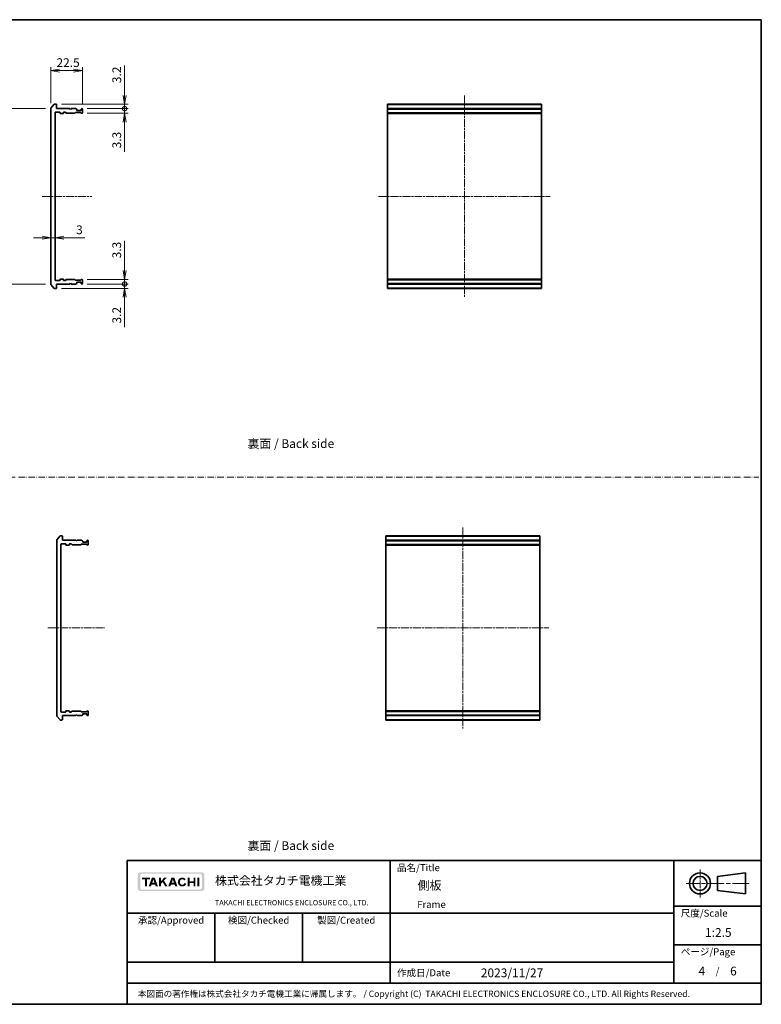
# Model space of a CAD drawing. Units: millimetres. Extents: x 0 to 7284, y 0 to 1546.
# Drawn here: x 3997 to 4527, y 0 to 702 of the extents above; entities that cross this region are included whole.
import ezdxf
from ezdxf.enums import TextEntityAlignment as Align

# ---------------------------------------------------------------- set-up
doc = ezdxf.new("R2010")
doc.units = ezdxf.units.MM
doc.linetypes.add('CHAIN', pattern=[0.35429999999999995, 0.2362, -0.0295, 0.0591, -0.0295])
doc.linetypes.add('DASH_DOT', pattern=[0.37, 0.24, -0.06, 0.01, -0.06])
for name, color, linetype, lineweight in [('Border (ISO)', 7, 'Continuous', 35), ('Centerline (ISO)', 131, 'Continuous', 18), ('Dimension (ISO)', 7, 'Continuous', 18), ('Dimension (ISO) @ 1', 7, 'Continuous', 18), ('Hatch (ISO)', 1, 'Continuous', 18), ('Sketch Geometry (ISO)', 7, 'Continuous', 18), ('Symbol (ISO)', 7, 'Continuous', 18), ('Title (ISO)', 7, 'Continuous', 35), ('Visible (ISO)', 7, 'Continuous', 35), ('Visible Narrow (ISO)', 7, 'Continuous', 25)]:
    doc.layers.add(name, color=color, linetype=linetype, lineweight=lineweight)
doc.styles.add('Note Text (TK)', font='MS PGothic.ttf')
doc.styles.add('文字スタイル40', font='MS PGothic.ttf')
doc.styles.add('文字スタイル67', font='arial.ttf')
doc.dimstyles.new('Default - Method 1b (TK)', dxfattribs={"dimscale": 0.5, "dimtxt": 2.5, "dimasz": 2.5, "dimexe": 1, "dimexo": 1.499999999999999, "dimgap": 1, "dimtad": 1, "dimrnd": 1e-08, "dimdsep": 46, "dimtxsty": 'Note Text (TK)', "dimblk": 'OPEN', "dimcen": 0.09, "dimdle": 5, "dimclrd": 100, "dimclre": 100, "dimclrt": 7, "dimadec": 1, "dimazin": 1, "dimtfac": 1, "dimtmove": 0, "dimatfit": 3, "dimldrblk": 'OPEN', "dimfxl": 1, "dimtolj": 1, "dimlwd": -1, "dimlwe": -1, "dimarcsym": 0})

# ---------------------------------------------------------------- blocks, each defined once
blk = doc.blocks.new('図面枠 tk図枠')
at = {"layer": 'Border (ISO)'}
for p, q in [((14.49999999999999, 289), (405.4999999999999, 289)), ((14.49999999999999, 289), (14.50000000000001, 8.000000000000007)), ((405.4999999999999, 289), (405.4999999999999, 8.000000000000007)), ((14.50000000000001, 8.000000000000007), (405.4999999999999, 8.000000000000007))]:
    blk.add_line(p, q, dxfattribs=at)
blk = doc.blocks.new('表題欄 コピー版 tk表題欄')
at = {"layer": 'Hatch (ISO)'}
h = blk.add_hatch(color=256, dxfattribs=at)
edge = h.paths.add_edge_path(flags=0)
edge.add_arc((95.444849922821, 237.346881026017), 0.5958259999999996, 269.9999999999897, 360)
edge.add_line((96.040675922821, 237.3468810260171), (96.04067592282095, 240.7585970260168))
edge.add_arc((95.44484992282096, 240.7585970260169), 0.5958259999999996, 0, 90.0000000000068)
edge.add_line((95.44484992282091, 241.3544230260169), (79.00658192282103, 241.3544230260169))
edge.add_arc((79.00658192282103, 240.7585970260169), 0.5958259999999996, 90, 180)
edge.add_line((78.41075592282102, 240.7585970260168), (78.41075592282081, 237.3468810260171))
edge.add_arc((79.00658192282081, 237.3468810260168), 0.5958259999999996, 180, 270.0000000000205)
edge.add_line((79.00658192282103, 236.7510550260168), (95.44484992282091, 236.751055026017))
edge = h.paths.add_edge_path()
edge.add_line((77.70882392282107, 241.0034570260169), (77.70882392282107, 237.1020210260171))
edge.add_arc((78.41075592282097, 237.102021026017), 0.7019319999998935, 180, 270.000000000008)
edge.add_line((78.41075592282105, 236.4000890260172), (96.04067592282101, 236.4000890260172))
edge.add_arc((96.040675922821, 237.102021026017), 0.7019319999998921, 270, 360)
edge.add_line((96.7426079228209, 237.1020210260171), (96.74260792282098, 241.0034570260169))
edge.add_arc((96.04067592282107, 241.003457026017), 0.7019319999998921, 0, 90.00000000000873)
edge.add_line((96.04067592282095, 241.705389026017), (78.41075592282105, 241.7053890260169))
edge.add_arc((78.41075592282105, 241.0034570260169), 0.7019319999999984, 90.00000000000072, 180)
for points in [[(78.94128592282102, 240.1954190260171), (78.94128592282102, 239.7056990260171), (79.79013392282097, 239.7056990260171), (79.79013392282097, 237.7060090260171), (80.37779792282102, 237.7060090260171), (80.37779792282102, 239.7056990260171), (81.22664592282104, 239.7056990260171), (81.22664592282104, 240.1954190260171)], [(85.55355153134052, 237.7060090260171), (84.81294043548178, 238.9396854897348), (84.28739592282106, 238.3724785432585), (84.28739592282106, 237.7060090260171), (83.76502792282103, 237.7060090260171), (83.76502792282103, 240.1954190260171), (84.28739592282106, 240.1954190260171), (84.28739592282106, 239.1472136578642), (85.2586086041826, 240.1954190260171), (85.97643794456017, 240.1954190260171), (85.18872726044239, 239.3452627384302), (86.172817922821, 237.7060090260171)], [(91.96090243223207, 240.1954190260171), (91.96090243223207, 237.7060090260171), (92.4791894322321, 237.7060090260171), (92.4791894322321, 238.7058540260171), (93.63819343223211, 238.7058540260171), (93.63819343223211, 237.7060090260171), (94.15648043223207, 237.7060090260171), (94.15648043223207, 240.1954190260171), (93.63819343223211, 240.1954190260171), (93.63819343223211, 239.195574026017), (92.4791894322321, 239.195574026017), (92.4791894322321, 240.1954190260171)], [(94.71149643223212, 240.1954190260171), (94.71149643223212, 237.7060090260171), (95.2338644322322, 237.7060090260171), (95.2338644322322, 240.1954190260171)]]:
    blk.add_hatch(color=256, dxfattribs=at).paths.add_polyline_path(points)
h = blk.add_hatch(color=256, dxfattribs=at)
h.paths.add_polyline_path([(82.45967999495221, 238.7589070260171), (81.8218998506899, 238.7589070260171), (82.14078992282104, 239.627313026017)], flags=0)
h.paths.add_polyline_path([(82.64850318183746, 238.2447010260171), (81.63307666380464, 238.2447010260171), (81.43526189659153, 237.7060090260171), (80.81854592282102, 237.7060090260171), (81.73268992282102, 240.1954190260171), (82.54888992282102, 240.1954190260171), (83.46303392282098, 237.7060090260171), (82.84631794905052, 237.7060090260171)])
h = blk.add_hatch(color=256, dxfattribs=at)
h.paths.add_polyline_path([(87.39654585068993, 238.7589070260171), (88.03432599495216, 238.7589070260171), (87.71543592282107, 239.627313026017)], flags=0)
h.paths.add_polyline_path([(87.00990789659151, 237.7060090260171), (87.20772266380467, 238.2447010260171), (88.22314918183736, 238.2447010260171), (88.42096394905047, 237.7060090260171), (89.03767992282091, 237.7060090260171), (88.123535922821, 240.1954190260171), (87.30733592282104, 240.1954190260171), (86.39319192282105, 237.7060090260171)])
h = blk.add_hatch(color=256, dxfattribs=at)
edge = h.paths.add_edge_path()
edge.add_arc((90.39257192282079, 238.9507140260171), 1.273272000000011, 38.55054079078439, 336.5820184016556)
edge.add_line((91.56096443223191, 238.4446700260172), (91.04202846323602, 238.6694270587604))
edge.add_ellipse((90.392571922821, 238.9507140260171), major_axis=(0, -0.7998759999999119), ratio=0.8673469387756529, start_angle=128.5505407907963, end_angle=426.582018401653, ccw=False)
edge.add_line((90.96328818027123, 239.4055047731898), (91.38834540645578, 239.7442231660233))
at = {"layer": 'Title (ISO)'}
for p, q in [((74.70882392282105, 245.052739026017), (255.7088239228211, 245.052739026017)), ((74.70882392282105, 204.052739026017), (74.70882392282105, 245.052739026017)), ((149.7088239228211, 245.052739026017), (149.7088239228211, 210.052739026017)), ((230.7088239228211, 245.052739026017), (230.7088239228211, 210.052739026017)), ((255.7088239228211, 245.052739026017), (255.7088239228211, 204.052739026017)), ((243.2088239228211, 240.552739026017), (251.2088239228211, 241.552739026017)), ((243.2088239228211, 240.552739026017), (243.2088239228211, 236.552739026017)), ((251.2088239228211, 235.552739026017), (251.2088239228211, 241.552739026017)), ((243.2088239228211, 236.552739026017), (251.2088239228211, 235.552739026017)), ((230.7088239228211, 232.052739026017), (255.7088239228211, 232.052739026017)), ((74.70882392282105, 230.052739026017), (230.7088239228211, 230.0527390260171)), ((99.70882392282105, 230.052739026017), (99.70882392282108, 216.052739026017)), ((124.708823922821, 230.052739026017), (124.708823922821, 216.052739026017)), ((230.7088239228211, 221.052739026017), (255.7088239228211, 221.052739026017)), ((74.70882392282105, 216.052739026017), (230.7088239228211, 216.052739026017)), ((255.7088239228211, 210.052739026017), (74.70882392282105, 210.052739026017)), ((74.70882392282105, 204.052739026017), (255.7088239228211, 204.052739026017))]:
    blk.add_line(p, q, dxfattribs=at)
at = {"layer": 'Title (ISO)', "color": 4, "linetype": 'CHAIN', "lineweight": 18, "ltscale": 8.889559745788574}
blk.add_line((238.2088239228211, 242.5527390260171), (238.2088239228211, 234.552739026017), dxfattribs=at)
at = {"layer": 'Title (ISO)', "color": 4, "linetype": 'CHAIN', "lineweight": 18, "ltscale": 20.00163269042969}
blk.add_line((252.2088239228211, 238.552739026017), (234.2088239228211, 238.552739026017), dxfattribs=at)
at = {"layer": 'Title (ISO)'}
for radius in [3, 2]:
    blk.add_circle((238.2088239228211, 238.5527390260171), radius, dxfattribs=at)
at = {"layer": 'Title (ISO)', "color": 1, "char_height": 2.000000029802322, "line_spacing_factor": 1.5, "style": 'Note Text (TK)'}
for s, insert, attachment_point in [('\\fＭＳ Ｐゴシック|b0|i0;{\\H2.0000;品名/Title}', (151.708823922821, 243.052739026017), 4), ('\\fＭＳ Ｐゴシック|b0|i0;{\\H2.0000;尺度/Scale}', (232.7088239228211, 230.052739026017), 4), ('\\fＭＳ Ｐゴシック|b0|i0;{\\H2.0000;承認/Approved}', (87.20882392282105, 228.052739026017), 5), ('\\fＭＳ Ｐゴシック|b0|i0;{\\H2.0000;検図/Checked}', (112.208823922821, 228.0527390260171), 5), ('\\fＭＳ Ｐゴシック|b0|i0;{\\H2.0000;製図/Created}', (137.208823922821, 228.052739026017), 5), ('\\fＭＳ Ｐゴシック|b0|i0;{\\H2.0000;ページ/Page}', (232.7088239228211, 219.052739026017), 4), ('\\fＭＳ Ｐゴシック|b0|i0;{\\H2.0000;作成日/Date}', (151.708823922821, 213.052739026017), 4)]:
    blk.add_mtext(s, dxfattribs=dict(at, insert=insert, attachment_point=attachment_point))
at = {"layer": 'Title (ISO)', "color": 7, "line_spacing_factor": 1.5, "style": 'Note Text (TK)'}
for s, insert, char_height, attachment_point in [('株式会社タカチ電機工業', (99.74260792282095, 239.052739026017), 2.5, 4), ('\\fArial|b0|i0;{\\H1.4986;TAKACHI ELECTRONICS ENCLOSURE CO., LTD.}', (99.74260792282095, 233.052739026017), 1.49859994649887, 4), ('\\fＭＳ Ｐゴシック|b0|i0;{\\H2.0000;/}', (243.2088239228211, 213.5527390260171), 2.000000029802322, 5), ('\\fMS PGothic|b0|i0;{\\H1.8000;本図面の著作権は株式会社タカチ電機工業に帰属します。 / Copyright (C)\xa0 TAKACHI ELECTRONICS ENCLOSURE CO., LTD. All Rights Reserved.}', (77.70882392282107, 207.052739026017), 1.800000071525573, 4)]:
    blk.add_mtext(s, dxfattribs=dict(at, insert=insert, char_height=char_height, attachment_point=attachment_point))
at = {"layer": 'Title (ISO)', "color": 7}
for tag, p, height, style in [('<品名>_001', (157.4673466500938, 236.6677958441989), 2.5, 'Note Text (TK)'), ('<Title>_001', (157.4878143697324, 231.5520568828656), 2.000000029802322, '文字スタイル67'), ('<尺度>_001', (239.6434830137302, 223.302739026017), 2.5, 'Note Text (TK)'), ('<型番>_001', (157.6576875571527, 219.9930798731327), 3.000000119209289, '文字スタイル40'), ('作成日_001', (175.617914831912, 211.7814322078352), 2.5, 'Note Text (TK)'), ('<ページ_No.>_001', (237.7997330137302, 212.302739026017), 2.5, 'Note Text (TK)'), ('<総ページ数>_001', (246.7997330137301, 212.302739026017), 2.5, 'Note Text (TK)')]:
    blk.add_attdef(tag, p, '', height=height, dxfattribs=dict(at, style=style))
at = {"layer": 'Title (ISO)', "color": 7, "style": 'Note Text (TK)'}
blk.add_attdef('<部品サイズ>', text='', height=2.5, dxfattribs=at).set_placement((112.208823922821, 213.052739026017), align=Align.MIDDLE_CENTER)
blk = doc.blocks.new('_Open')
at = {"color": 0, "linetype": 'ByBlock', "lineweight": -2}
for p, q in [((-1, 0.1666666666666666), (0, 0)), ((-1, -0.1666666666666666), (0, 0)), ((0, 0), (-1, 0))]:
    blk.add_line(p, q, dxfattribs=at)
blk = doc.blocks.new('*D100')
at = {"layer": 'Defpoints', "color": 0}
for p in [(4019.475622302635, 639.1117175132081), (3971.975622302635, 513.8289474743171), (4019.475622302635, 513.8289474743171)]:
    blk.add_point(p, dxfattribs=at)
at = {"layer": 'Dimension (ISO)', "color": 100}
for p, q in [((4015.725622302634, 639.1117175132081), (3969.475622302635, 639.1117175132081)), ((3971.975622302635, 632.8617175132081), (3971.975622302635, 520.0789474743171)), ((4015.725622302634, 513.8289474743171), (3969.475622302635, 513.8289474743171))]:
    blk.add_line(p, q, dxfattribs=at)
at = {"layer": 'Dimension (ISO)', "color": 100, "xscale": 6.25, "yscale": 6.25, "zscale": 6.25}
for p, rotation in [((3971.975622302635, 639.1117175132081), 90), ((3971.975622302635, 513.8289474743171), 270)]:
    blk.add_blockref('_Open', p, dxfattribs=dict(at, rotation=rotation))
at = {"layer": 'Dimension (ISO)', "color": 7, "insert": (3966.350622302633, 567.628002948308), "char_height": 6.25, "attachment_point": 4, "rotation": 90, "style": 'Note Text (TK)'}
blk.add_mtext('\\A1; \\fＭＳ Ｐゴシック|b0|i0;58.7', dxfattribs=at)
blk = doc.blocks.new('*D101')
at = {"layer": 'Defpoints', "color": 0}
for p in [(4041.975622302633, 666.2203324937624), (4019.475622302633, 639.1117175132079), (4041.975622302633, 638.7203324937623)]:
    blk.add_point(p, dxfattribs=at)
at = {"layer": 'Dimension (ISO)', "color": 100}
for p, q in [((4019.475622302633, 642.8617175132079), (4019.475622302633, 668.7203324937623)), ((4041.975622302633, 642.4703324937624), (4041.975622302633, 668.7203324937623)), ((4025.725622302632, 666.2203324937624), (4035.725622302633, 666.2203324937624))]:
    blk.add_line(p, q, dxfattribs=at)
at = {"layer": 'Dimension (ISO)', "color": 100, "xscale": 6.25, "yscale": 6.25, "zscale": 6.25, "rotation": 180}
blk.add_blockref('_Open', (4019.475622302633, 666.2203324937624), dxfattribs=at)
at = {"layer": 'Dimension (ISO)', "color": 100, "xscale": 6.25, "yscale": 6.25, "zscale": 6.25}
blk.add_blockref('_Open', (4041.975622302633, 666.2203324937624), dxfattribs=at)
at = {"layer": 'Dimension (ISO)', "color": 7, "insert": (4023.445792757178, 671.8453324937623), "char_height": 6.25, "attachment_point": 4, "style": 'Note Text (TK)'}
blk.add_mtext('\\A1;22.5', dxfattribs=at)
blk = doc.blocks.new('_DotSmall')
at = {"color": 0, "linetype": 'ByBlock', "const_width": 0.5}
blk.add_lwpolyline([(-0.0625, 0, 1), (0.0625, 0, 1)], format="xyb", close=True, dxfattribs=at)
blk = doc.blocks.new('*D102')
at = {"layer": 'Defpoints', "color": 0}
for p in [(4023.175622302635, 642.2203324937626), (4041.675622302635, 639.0203324937626), (4072.084216827632, 639.0203324937626)]:
    blk.add_point(p, dxfattribs=at)
at = {"layer": 'Dimension (ISO)', "color": 100}
for p, q in [((4072.084216827632, 648.4703324937626), (4072.084216827632, 669.7345371884414)), ((4026.925622302635, 642.2203324937626), (4074.584216827632, 642.2203324937626)), ((4072.084216827632, 639.0203324937626), (4072.084216827632, 642.2203324937626)), ((4045.425622302635, 639.0203324937626), (4074.584216827632, 639.0203324937626)), ((4072.084216827632, 639.0203324937626), (4072.084216827632, 626.5203324937626))]:
    blk.add_line(p, q, dxfattribs=at)
at = {"layer": 'Dimension (ISO)', "color": 100, "xscale": 6.25, "yscale": 6.25, "zscale": 6.25}
for name, p, rotation in [('_Open', (4072.084216827632, 642.2203324937626), 270), ('_DotSmall', (4072.084216827632, 639.0203324937626), 90)]:
    blk.add_blockref(name, p, dxfattribs=dict(at, rotation=rotation))
at = {"layer": 'Dimension (ISO)', "color": 7, "insert": (4066.45921682763, 657.2203326429857), "char_height": 6.25, "attachment_point": 4, "rotation": 90, "style": 'Note Text (TK)'}
blk.add_mtext('\\A1;3.2', dxfattribs=at)
blk = doc.blocks.new('*D103')
at = {"layer": 'Defpoints', "color": 0}
for p in [(4041.675622302635, 639.0203324937626), (4041.675622302635, 635.7203324937627), (4072.084216827632, 635.7203324937627)]:
    blk.add_point(p, dxfattribs=at)
at = {"layer": 'Dimension (ISO)', "color": 100}
for p, q in [((4072.084216827632, 639.0203324937626), (4072.084216827632, 645.2703324937626)), ((4045.425622302635, 639.0203324937626), (4074.584216827632, 639.0203324937626)), ((4045.425622302635, 635.7203324937627), (4074.584216827632, 635.7203324937627)), ((4072.084216827632, 639.0203324937626), (4072.084216827632, 635.7203324937627)), ((4072.084216827632, 629.4703324937627), (4072.084216827632, 608.206127799086))]:
    blk.add_line(p, q, dxfattribs=at)
at = {"layer": 'Dimension (ISO)', "color": 100, "xscale": 6.25, "yscale": 6.25, "zscale": 6.25}
for name, p, rotation in [('_DotSmall', (4072.084216827632, 639.0203324937626), 270), ('_Open', (4072.084216827632, 635.7203324937627), 90)]:
    blk.add_blockref(name, p, dxfattribs=dict(at, rotation=rotation))
at = {"layer": 'Dimension (ISO)', "color": 7, "insert": (4066.45921682763, 610.7061277990847), "char_height": 6.25, "attachment_point": 4, "rotation": 90, "style": 'Note Text (TK)'}
blk.add_mtext('\\A1;3.3', dxfattribs=at)
blk = doc.blocks.new('*D104')
at = {"layer": 'Defpoints', "color": 0}
for p in [(4019.475622302633, 553.556836413728), (4022.475622302633, 552.4113804540916), (4022.475622302633, 546.9637328670509)]:
    blk.add_point(p, dxfattribs=at)
at = {"layer": 'Dimension (ISO)', "color": 100}
for p, q in [((4013.225622302633, 546.9637328670509), (4006.975622302633, 546.9637328670509)), ((4019.475622302633, 546.9637328670509), (4022.475622302633, 546.9637328670509)), ((4028.725622302633, 546.9637328670509), (4043.597781447516, 546.9637328670509))]:
    blk.add_line(p, q, dxfattribs=at)
at = {"layer": 'Dimension (ISO)', "color": 100, "xscale": 6.25, "yscale": 6.25, "zscale": 6.25}
blk.add_blockref('_Open', (4019.475622302633, 546.9637328670509), dxfattribs=at)
at = {"layer": 'Dimension (ISO)', "color": 100, "xscale": 6.25, "yscale": 6.25, "zscale": 6.25, "rotation": 180}
blk.add_blockref('_Open', (4022.475622302633, 546.9637328670509), dxfattribs=at)
at = {"layer": 'Dimension (ISO)', "color": 7, "insert": (4037.475622356608, 552.5887328670509), "char_height": 6.25, "attachment_point": 4, "style": 'Note Text (TK)'}
blk.add_mtext('\\A1;3', dxfattribs=at)
blk = doc.blocks.new('*D105')
at = {"layer": 'Defpoints', "color": 0}
for p in [(4041.675622302635, 513.9203324937625), (4072.084216827632, 513.9203324937625), (4023.175622302635, 510.7203324937627)]:
    blk.add_point(p, dxfattribs=at)
at = {"layer": 'Dimension (ISO)', "color": 100}
for p, q in [((4072.084216827632, 513.9203324937625), (4072.084216827632, 526.4203324937625)), ((4045.425622302635, 513.9203324937625), (4074.584216827632, 513.9203324937625)), ((4072.084216827632, 513.9203324937625), (4072.084216827632, 510.7203324937627)), ((4026.925622302635, 510.7203324937627), (4074.584216827632, 510.7203324937627)), ((4072.084216827632, 504.4703324937627), (4072.084216827632, 483.2061277990858))]:
    blk.add_line(p, q, dxfattribs=at)
at = {"layer": 'Dimension (ISO)', "color": 100, "xscale": 6.25, "yscale": 6.25, "zscale": 6.25}
for name, p, rotation in [('_DotSmall', (4072.084216827632, 513.9203324937625), 270), ('_Open', (4072.084216827632, 510.7203324937627), 90)]:
    blk.add_blockref(name, p, dxfattribs=dict(at, rotation=rotation))
at = {"layer": 'Dimension (ISO)', "color": 7, "insert": (4066.45921682763, 485.7061277990846), "char_height": 6.25, "attachment_point": 4, "rotation": 90, "style": 'Note Text (TK)'}
blk.add_mtext('\\A1;3.2', dxfattribs=at)
blk = doc.blocks.new('*D106')
at = {"layer": 'Defpoints', "color": 0}
for p in [(4041.675622302635, 517.2203324937625), (4041.675622302635, 513.9203324937625), (4072.084216827632, 517.2203324937625)]:
    blk.add_point(p, dxfattribs=at)
at = {"layer": 'Dimension (ISO)', "color": 100}
for p, q in [((4072.084216827632, 523.4703324937625), (4072.084216827632, 544.7345371884414)), ((4045.425622302635, 517.2203324937625), (4074.584216827632, 517.2203324937625)), ((4045.425622302635, 513.9203324937625), (4074.584216827632, 513.9203324937625)), ((4072.084216827632, 513.9203324937625), (4072.084216827632, 517.2203324937625)), ((4072.084216827632, 513.9203324937625), (4072.084216827632, 507.6703324937626))]:
    blk.add_line(p, q, dxfattribs=at)
at = {"layer": 'Dimension (ISO)', "color": 100, "xscale": 6.25, "yscale": 6.25, "zscale": 6.25}
for name, p, rotation in [('_Open', (4072.084216827632, 517.2203324937625), 270), ('_DotSmall', (4072.084216827632, 513.9203324937625), 90)]:
    blk.add_blockref(name, p, dxfattribs=dict(at, rotation=rotation))
at = {"layer": 'Dimension (ISO)', "color": 7, "insert": (4066.45921682763, 532.2203326429856), "char_height": 6.25, "attachment_point": 4, "rotation": 90, "style": 'Note Text (TK)'}
blk.add_mtext('\\A1;3.3', dxfattribs=at)

msp = doc.modelspace()

# ---------------------------------------------------------------- linework, layer by layer
at = {"layer": 'Centerline (ISO)', "linetype": 'CHAIN', "ltscale": 23.99096870422363}
for p, q in [((4314.640617885573, 648.4703324937624), (4314.640617885573, 504.4703324937625)), ((4013.225622302633, 576.4703324937625), (4048.707911729608, 576.4703324937625)), ((4253.390617885573, 576.4703324937625), (4375.890617885572, 576.4703324937625)), ((4313.509100043409, 340.2176988115851), (4313.509100043409, 196.8176988115851)), ((4017.403673674939, 268.5176988115858), (4058.083467659138, 268.5176988115852)), ((4252.259100043409, 268.5176988115852), (4374.75910004341, 268.5176988115852))]:
    msp.add_line(p, q, dxfattribs=at)
at = {"layer": 'Sketch Geometry (ISO)', "color": 4, "linetype": 'DASH_DOT', "lineweight": 18, "ltscale": 19.16461944580078}
msp.add_line((3549.704813417071, 376.0232594264271), (4524.704813417071, 376.0232594264284), dxfattribs=at)
at = {"layer": 'Visible (ISO)'}
for p, q in [((4019.545155918754, 639.3037728331075), (4021.885668402549, 642.1123878136617)), ((4023.175622302633, 642.2203324937624), (4022.116134786428, 642.2203324937624)), ((4023.475622302633, 639.0203324937625), (4023.475622302633, 641.9203324937624)), ((4259.640617885573, 641.9203324937624), (4259.640617885573, 642.2203324937624)), ((4369.640617885573, 642.2203324937624), (4259.640617885573, 642.2203324937624)), ((4259.640617885573, 639.0203324937625), (4259.640617885573, 641.9203324937624)), ((4369.640617885573, 642.2203324937624), (4369.640617885573, 641.9203324937624)), ((4369.640617885573, 641.9203324937624), (4369.640617885573, 639.0203324937625)), ((4019.475622302633, 639.1117175132079), (4019.475622302633, 513.8289474743169)), ((4022.475622302633, 516.7203324937624), (4022.475622302633, 636.2203324937625)), ((4022.775622302634, 636.5203324937625), (4025.675622302633, 636.5203324937625)), ((4032.975622302633, 639.0203324937625), (4023.475622302633, 639.0203324937625)), ((4025.975622302634, 636.2203324937625), (4025.975622302634, 635.8203324937623)), ((4026.275622302633, 635.5203324937625), (4028.175622302633, 635.5203324937625)), ((4028.475622302633, 635.8203324937623), (4028.475622302633, 636.2203324937625)), ((4028.775622302633, 636.5203324937625), (4029.601358233921, 636.5203324937625)), ((4030.437754336989, 635.8082004594064), (4029.813490268277, 636.4324645281184)), ((4030.649886371345, 635.7203324937625), (4036.301358233921, 635.7203324937625)), ((4033.475622302633, 638.5203324937625), (4032.975622302633, 639.0203324937625)), ((4033.975622302633, 639.0203324937625), (4033.475622302633, 638.5203324937625)), ((4037.351358233921, 639.0203324937625), (4033.975622302633, 639.0203324937625)), ((4036.837754336989, 636.1324645281182), (4036.513490268277, 635.8082004594064)), ((4037.049886371345, 636.2203324937625), (4040.551358233921, 636.2203324937625)), ((4037.563490268277, 638.9324645281184), (4037.887754336989, 638.6082004594064)), ((4037.975622302633, 638.0203324937625), (4037.975622302633, 638.3960684250505)), ((4040.675622302633, 637.7203324937624), (4038.275622302633, 637.7203324937624)), ((4041.087754336989, 635.8082004594064), (4040.763490268278, 636.1324645281182)), ((4040.975622302633, 638.3960684250505), (4040.975622302633, 638.0203324937625)), ((4041.063490268277, 638.6082004594064), (4041.387754336989, 638.9324645281184)), ((4041.299886371345, 635.7203324937625), (4041.675622302633, 635.7203324937625)), ((4041.675622302633, 639.0203324937625), (4041.599886371345, 639.0203324937625)), ((4041.975622302633, 636.0203324937625), (4041.975622302633, 638.7203324937623)), ((4259.640617885573, 638.7203324937623), (4259.640617885573, 639.0203324937625)), ((4369.640617885573, 639.0203324937625), (4259.640617885573, 639.0203324937625)), ((4259.640617885573, 636.0203324937625), (4259.640617885573, 638.7203324937623)), ((4259.640617885573, 635.7203324937625), (4259.640617885573, 636.0203324937625)), ((4259.640617885573, 635.5203324937625), (4259.640617885573, 635.7203324937623)), ((4259.640617885573, 635.7203324937625), (4369.640617885573, 635.7203324937625)), ((4259.640617885573, 635.5203324937625), (4369.640617885573, 635.5203324937625)), ((4259.640617885573, 517.4203324937624), (4259.640617885573, 635.5203324937625)), ((4369.640617885573, 639.0203324937625), (4369.640617885573, 638.7203324937623)), ((4369.640617885573, 638.7203324937623), (4369.640617885573, 636.0203324937625)), ((4369.640617885573, 636.0203324937625), (4369.640617885573, 635.7203324937625)), ((4369.640617885573, 635.7203324937623), (4369.640617885573, 635.5203324937625)), ((4369.640617885573, 635.5203324937625), (4369.640617885573, 517.4203324937624)), ((4021.885668402549, 510.828277173863), (4019.545155918754, 513.6368921544174)), ((4025.675622302633, 516.4203324937624), (4022.775622302634, 516.4203324937624)), ((4023.475622302633, 511.0203324937624), (4023.475622302633, 513.9203324937624)), ((4023.475622302633, 513.9203324937624), (4032.975622302633, 513.9203324937624)), ((4025.975622302634, 517.1203324937622), (4025.975622302634, 516.7203324937624)), ((4028.175622302633, 517.4203324937624), (4026.275622302633, 517.4203324937624)), ((4028.475622302633, 516.7203324937624), (4028.475622302633, 517.1203324937624)), ((4029.601358233921, 516.4203324937624), (4028.775622302633, 516.4203324937624)), ((4029.813490268277, 516.5082004594065), (4030.437754336989, 517.1324645281185)), ((4036.301358233921, 517.2203324937624), (4030.649886371345, 517.2203324937624)), ((4032.975622302633, 513.9203324937624), (4033.475622302633, 514.4203324937624)), ((4033.475622302633, 514.4203324937624), (4033.975622302633, 513.9203324937624)), ((4033.975622302633, 513.9203324937624), (4037.351358233921, 513.9203324937624)), ((4036.513490268277, 517.1324645281185), (4036.837754336989, 516.8082004594065)), ((4040.551358233922, 516.7203324937624), (4037.049886371345, 516.7203324937624)), ((4037.887754336989, 514.3324645281183), (4037.563490268277, 514.0082004594065)), ((4037.975622302633, 514.5445965624743), (4037.975622302633, 514.9203324937624)), ((4038.275622302633, 515.2203324937625), (4040.675622302633, 515.2203324937625)), ((4040.763490268278, 516.8082004594065), (4041.087754336989, 517.1324645281185)), ((4040.975622302633, 514.9203324937624), (4040.975622302633, 514.5445965624743)), ((4041.387754336989, 514.0082004594065), (4041.063490268277, 514.3324645281183)), ((4041.299886371345, 517.2203324937624), (4041.675622302633, 517.2203324937624)), ((4041.599886371345, 513.9203324937624), (4041.675622302633, 513.9203324937624)), ((4041.975622302633, 514.2203324937624), (4041.975622302633, 516.9203324937624)), ((4259.640617885573, 517.2203324937624), (4259.640617885573, 517.4203324937625)), ((4369.640617885573, 517.4203324937624), (4259.640617885573, 517.4203324937624)), ((4259.640617885573, 516.9203324937624), (4259.640617885573, 517.2203324937624)), ((4369.640617885573, 517.2203324937624), (4259.640617885573, 517.2203324937624)), ((4259.640617885573, 514.2203324937624), (4259.640617885573, 516.9203324937624)), ((4259.640617885573, 513.9203324937624), (4259.640617885573, 514.2203324937624)), ((4259.640617885573, 511.0203324937624), (4259.640617885573, 513.9203324937624)), ((4259.640617885573, 513.9203324937624), (4369.640617885573, 513.9203324937624)), ((4369.640617885573, 517.4203324937625), (4369.640617885573, 517.2203324937624)), ((4369.640617885573, 517.2203324937624), (4369.640617885573, 516.9203324937624)), ((4369.640617885573, 514.2203324937624), (4369.640617885573, 516.9203324937624)), ((4369.640617885573, 514.2203324937624), (4369.640617885573, 513.9203324937624)), ((4369.640617885573, 513.9203324937624), (4369.640617885573, 511.0203324937624)), ((4022.116134786428, 510.7203324937625), (4023.175622302633, 510.7203324937625)), ((4259.640617885573, 510.7203324937625), (4259.640617885573, 511.0203324937624)), ((4259.640617885573, 510.7203324937625), (4369.640617885573, 510.7203324937625)), ((4369.640617885573, 511.0203324937624), (4369.640617885573, 510.7203324937625)), ((4023.653673674939, 331.1590838310313), (4023.653673674939, 205.87631379214)), ((4023.72320729106, 331.3511391509306), (4026.063719774855, 334.159754131485)), ((4027.353673674939, 334.2676988115857), (4026.294186158734, 334.2676988115857)), ((4027.653673674939, 331.0676988115857), (4027.653673674939, 333.9676988115857)), ((4037.153673674938, 331.0676988115857), (4027.653673674939, 331.0676988115857)), ((4037.653673674939, 330.5676988115857), (4037.153673674938, 331.0676988115857)), ((4038.153673674939, 331.0676988115857), (4037.653673674939, 330.5676988115857)), ((4041.529409606226, 331.0676988115856), (4038.153673674939, 331.0676988115857)), ((4041.741541640583, 330.9798308459416), (4042.065805709294, 330.6555667772297)), ((4042.153673674938, 330.0676988115857), (4042.153673674938, 330.4434347428737)), ((4045.153673674938, 330.4434347428737), (4045.153673674938, 330.0676988115857)), ((4045.241541640582, 330.6555667772297), (4045.565805709295, 330.9798308459416)), ((4045.853673674939, 331.0676988115857), (4045.77793774365, 331.0676988115857)), ((4046.153673674939, 328.0676988115857), (4046.153673674939, 330.7676988115856)), ((4258.50910004341, 333.9676988115851), (4258.50910004341, 334.2676988115851)), ((4368.50910004341, 334.2676988115851), (4258.50910004341, 334.2676988115851)), ((4258.50910004341, 331.0676988115852), (4258.50910004341, 333.9676988115851)), ((4258.50910004341, 330.7676988115852), (4258.50910004341, 331.0676988115852)), ((4368.50910004341, 331.0676988115852), (4258.50910004341, 331.0676988115852)), ((4258.50910004341, 328.0676988115851), (4258.50910004341, 330.7676988115852)), ((4368.50910004341, 334.2676988115851), (4368.50910004341, 333.9676988115851)), ((4368.50910004341, 333.9676988115851), (4368.50910004341, 331.0676988115852)), ((4368.50910004341, 331.0676988115852), (4368.50910004341, 330.7676988115852)), ((4368.50910004341, 330.7676988115852), (4368.50910004341, 328.0676988115851)), ((4026.653673674939, 208.7676988115856), (4026.653673674938, 328.2676988115857)), ((4026.953673674938, 328.5676988115857), (4029.853673674939, 328.5676988115857)), ((4030.153673674939, 328.2676988115857), (4030.153673674939, 327.8676988115857)), ((4030.453673674939, 327.5676988115857), (4032.353673674939, 327.5676988115857)), ((4032.653673674938, 327.8676988115857), (4032.653673674938, 328.2676988115857)), ((4032.953673674938, 328.5676988115857), (4033.779409606228, 328.5676988115857)), ((4034.615805709295, 327.8555667772297), (4033.991541640583, 328.4798308459417)), ((4034.827937743651, 327.7676988115857), (4040.479409606226, 327.7676988115857)), ((4041.015805709295, 328.1798308459416), (4040.691541640582, 327.8555667772297)), ((4041.22793774365, 328.2676988115857), (4044.729409606227, 328.2676988115857)), ((4044.853673674938, 329.7676988115857), (4042.453673674939, 329.7676988115857)), ((4045.265805709294, 327.8555667772297), (4044.941541640582, 328.1798308459416)), ((4045.47793774365, 327.7676988115857), (4045.853673674939, 327.7676988115857)), ((4258.50910004341, 327.7676988115851), (4258.50910004341, 328.0676988115851)), ((4258.50910004341, 327.5676988115852), (4258.50910004341, 327.7676988115852)), ((4258.50910004341, 327.7676988115851), (4368.50910004341, 327.7676988115851)), ((4258.50910004341, 327.5676988115852), (4368.50910004341, 327.5676988115852)), ((4258.50910004341, 209.4676988115852), (4258.50910004341, 327.5676988115852)), ((4368.50910004341, 328.0676988115851), (4368.50910004341, 327.7676988115851)), ((4368.50910004341, 327.7676988115852), (4368.50910004341, 327.5676988115852)), ((4368.50910004341, 327.5676988115852), (4368.50910004341, 209.4676988115852)), ((4026.063719774855, 202.8756434916863), (4023.72320729106, 205.6842584722407)), ((4029.853673674939, 208.4676988115856), (4026.953673674938, 208.4676988115856)), ((4027.653673674939, 203.0676988115856), (4027.653673674939, 205.9676988115856)), ((4027.653673674939, 205.9676988115856), (4037.153673674938, 205.9676988115856)), ((4030.153673674939, 209.1676988115856), (4030.153673674939, 208.7676988115856)), ((4032.353673674939, 209.4676988115856), (4030.453673674939, 209.4676988115856)), ((4032.653673674938, 208.7676988115856), (4032.653673674938, 209.1676988115856)), ((4033.779409606228, 208.4676988115856), (4032.953673674938, 208.4676988115856)), ((4033.991541640583, 208.5555667772297), (4034.615805709295, 209.1798308459416)), ((4040.479409606226, 209.2676988115856), (4034.827937743651, 209.2676988115856)), ((4037.153673674938, 205.9676988115856), (4037.653673674939, 206.4676988115856)), ((4037.653673674939, 206.4676988115856), (4038.153673674939, 205.9676988115856)), ((4038.153673674939, 205.9676988115856), (4041.529409606226, 205.9676988115856)), ((4040.691541640582, 209.1798308459416), (4041.015805709295, 208.8555667772296)), ((4044.729409606227, 208.7676988115856), (4041.22793774365, 208.7676988115856)), ((4042.065805709294, 206.3798308459416), (4041.741541640583, 206.0555667772296)), ((4042.153673674938, 206.5919628802975), (4042.153673674938, 206.9676988115856)), ((4042.453673674939, 207.2676988115856), (4044.853673674938, 207.2676988115856)), ((4044.941541640583, 208.8555667772296), (4045.265805709294, 209.1798308459416)), ((4045.153673674938, 206.9676988115856), (4045.153673674938, 206.5919628802976)), ((4045.565805709295, 206.0555667772296), (4045.241541640582, 206.3798308459416)), ((4045.47793774365, 209.2676988115856), (4045.853673674939, 209.2676988115856)), ((4045.77793774365, 205.9676988115856), (4045.853673674939, 205.9676988115856)), ((4046.153673674939, 206.2676988115856), (4046.153673674939, 208.9676988115857)), ((4258.50910004341, 209.2676988115851), (4258.50910004341, 209.4676988115852)), ((4368.50910004341, 209.4676988115852), (4258.50910004341, 209.4676988115852)), ((4258.50910004341, 208.9676988115852), (4258.50910004341, 209.2676988115852)), ((4368.50910004341, 209.2676988115851), (4258.50910004341, 209.2676988115851)), ((4258.50910004341, 206.2676988115851), (4258.50910004341, 208.9676988115852)), ((4258.50910004341, 205.9676988115851), (4258.50910004341, 206.2676988115851)), ((4258.50910004341, 203.0676988115851), (4258.50910004341, 205.9676988115851)), ((4258.50910004341, 205.9676988115851), (4368.50910004341, 205.9676988115851)), ((4368.50910004341, 209.4676988115852), (4368.50910004341, 209.2676988115851)), ((4368.50910004341, 209.2676988115852), (4368.50910004341, 208.9676988115852)), ((4368.50910004341, 206.2676988115851), (4368.50910004341, 208.9676988115852)), ((4368.50910004341, 206.2676988115851), (4368.50910004341, 205.9676988115851)), ((4368.50910004341, 205.9676988115851), (4368.50910004341, 203.0676988115851)), ((4026.294186158734, 202.7676988115856), (4027.353673674939, 202.7676988115856)), ((4258.50910004341, 202.7676988115851), (4258.50910004341, 203.0676988115851)), ((4258.50910004341, 202.7676988115851), (4368.50910004341, 202.7676988115851)), ((4368.50910004341, 203.0676988115851), (4368.50910004341, 202.7676988115851))]:
    msp.add_line(p, q, dxfattribs=at)
for centre, radius, start, end in [((4019.775622302633, 639.1117175132079), 0.3, 140.194428907745, 180), ((4022.116134786428, 641.9203324937624), 0.3, 90, 140.194428907745), ((4023.175622302633, 641.9203324937624), 0.3, 0, 90), ((4022.775622302634, 636.2203324937625), 0.3, 90, 180), ((4025.675622302633, 636.2203324937625), 0.3, 0, 90), ((4026.275622302633, 635.8203324937623), 0.3, 180, 270), ((4028.175622302633, 635.8203324937623), 0.3, 270, 0), ((4028.775622302633, 636.2203324937625), 0.3, 90, 180), ((4029.601358233921, 636.2203324937625), 0.3, 44.99999999999516, 90), ((4030.649886371345, 636.0203324937625), 0.3, 224.9999999999952, 270), ((4036.301358233921, 636.0203324937625), 0.3000000000000001, 270, 315.0000000000048), ((4037.049886371345, 635.9203324937624), 0.3, 90, 135.0000000000048), ((4037.351358233921, 638.7203324937623), 0.3, 44.99999999999516, 90), ((4037.675622302633, 638.3960684250505), 0.3, 0, 44.99999999999516), ((4038.275622302633, 638.0203324937625), 0.3, 180, 270), ((4040.551358233921, 635.9203324937624), 0.3, 44.99999999999516, 90), ((4040.675622302633, 638.0203324937625), 0.3, 270, 0), ((4041.275622302634, 638.3960684250505), 0.3, 135.0000000000048, 180), ((4041.299886371345, 636.0203324937625), 0.3, 224.9999999999952, 270), ((4041.599886371345, 638.7203324937623), 0.3000000000000001, 90, 135.0000000000048), ((4041.675622302633, 638.7203324937623), 0.3, 0, 90), ((4041.675622302633, 636.0203324937625), 0.3, 270, 0), ((4019.775622302634, 513.8289474743169), 0.3, 180, 219.8055710922549), ((4022.775622302634, 516.7203324937624), 0.3, 180, 270), ((4025.675622302633, 516.7203324937624), 0.3, 270, 0), ((4026.275622302633, 517.1203324937622), 0.3, 90, 180), ((4028.175622302633, 517.1203324937624), 0.3, 0, 90), ((4028.775622302633, 516.7203324937624), 0.3, 180, 270), ((4029.601358233921, 516.7203324937624), 0.3, 270, 315.0000000000048), ((4030.649886371345, 516.9203324937624), 0.3000000000000001, 90, 135.0000000000048), ((4036.301358233921, 516.9203324937624), 0.3, 44.99999999999516, 90), ((4037.049886371345, 517.0203324937625), 0.2999999999999999, 224.9999999999952, 270), ((4037.351358233921, 514.2203324937624), 0.3000000000000001, 270, 315.0000000000048), ((4037.675622302633, 514.5445965624743), 0.3, 315.0000000000048, 0), ((4038.275622302633, 514.9203324937624), 0.3, 90, 180), ((4040.551358233922, 517.0203324937625), 0.3, 270, 315.0000000000048), ((4040.675622302633, 514.9203324937624), 0.3, 0, 90), ((4041.275622302634, 514.5445965624743), 0.3, 180, 224.9999999999952), ((4041.299886371345, 516.9203324937624), 0.3, 90, 135.0000000000048), ((4041.599886371345, 514.2203324937624), 0.3, 224.9999999999952, 270), ((4041.675622302633, 516.9203324937624), 0.3, 0, 90), ((4041.675622302633, 514.2203324937624), 0.3, 270, 0), ((4022.116134786428, 511.0203324937624), 0.3, 219.8055710922549, 270), ((4023.175622302633, 511.0203324937624), 0.3, 270, 0), ((4023.953673674938, 331.1590838310313), 0.3, 140.194428907745, 180), ((4026.294186158734, 333.9676988115857), 0.3, 90, 140.194428907745), ((4027.353673674939, 333.9676988115857), 0.3, 0, 90), ((4041.529409606226, 330.7676988115856), 0.3, 44.99999999999516, 90), ((4041.853673674938, 330.4434347428737), 0.3, 0, 44.99999999999516), ((4045.453673674939, 330.4434347428737), 0.3, 135.0000000000048, 180), ((4045.77793774365, 330.7676988115856), 0.3000000000000001, 90, 135.0000000000048), ((4045.853673674939, 330.7676988115856), 0.3, 0, 90), ((4026.953673674938, 328.2676988115857), 0.3, 90, 180), ((4029.853673674939, 328.2676988115857), 0.3, 0, 90), ((4030.453673674939, 327.8676988115857), 0.3, 180, 270), ((4032.353673674939, 327.8676988115857), 0.3, 270, 0), ((4032.953673674938, 328.2676988115857), 0.3, 90, 180), ((4033.779409606228, 328.2676988115857), 0.3, 44.99999999999516, 90), ((4034.827937743651, 328.0676988115857), 0.3, 224.9999999999952, 270), ((4040.479409606226, 328.0676988115857), 0.3000000000000001, 270, 315.0000000000048), ((4041.22793774365, 327.9676988115856), 0.3, 90, 135.0000000000048), ((4042.453673674939, 330.0676988115857), 0.3, 180, 270), ((4044.729409606227, 327.9676988115856), 0.3, 44.99999999999516, 90), ((4044.853673674938, 330.0676988115857), 0.3, 270, 0), ((4045.47793774365, 328.0676988115857), 0.3, 224.9999999999952, 270), ((4045.853673674939, 328.0676988115857), 0.3, 270, 0), ((4023.953673674938, 205.87631379214), 0.3, 180, 219.8055710922549), ((4026.953673674938, 208.7676988115856), 0.3, 180, 270), ((4029.853673674939, 208.7676988115856), 0.3, 270, 0), ((4030.453673674939, 209.1676988115856), 0.3, 90, 180), ((4032.353673674939, 209.1676988115856), 0.3, 0, 90), ((4032.953673674938, 208.7676988115856), 0.3, 180, 270), ((4033.779409606228, 208.7676988115856), 0.3, 270, 315.0000000000048), ((4034.827937743651, 208.9676988115857), 0.3000000000000001, 90, 135.0000000000048), ((4040.479409606226, 208.9676988115857), 0.3, 44.99999999999516, 90), ((4041.22793774365, 209.0676988115856), 0.2999999999999999, 224.9999999999952, 270), ((4041.529409606226, 206.2676988115856), 0.3000000000000001, 270, 315.0000000000048), ((4041.853673674938, 206.5919628802975), 0.3, 315.0000000000048, 0), ((4042.453673674939, 206.9676988115856), 0.3, 90, 180), ((4044.729409606227, 209.0676988115856), 0.3, 270, 315.0000000000048), ((4044.853673674938, 206.9676988115856), 0.3, 0, 90), ((4045.453673674939, 206.5919628802976), 0.3, 180, 224.9999999999952), ((4045.47793774365, 208.9676988115857), 0.3, 90, 135.0000000000048), ((4045.77793774365, 206.2676988115856), 0.3, 224.9999999999981, 270), ((4045.853673674939, 208.9676988115857), 0.3, 0, 90), ((4045.853673674939, 206.2676988115856), 0.3, 270, 0), ((4026.294186158734, 203.0676988115856), 0.3, 219.8055710922549, 270), ((4027.353673674939, 203.0676988115856), 0.3, 270, 0)]:
    msp.add_arc(centre, radius, start, end, dxfattribs=at)
at = {"layer": 'Visible Narrow (ISO)'}
for p, q in [((4259.640617885573, 641.9203324937624), (4369.640617885573, 641.9203324937624)), ((4259.640617885573, 638.7203324937623), (4369.640617885573, 638.7203324937623)), ((4369.640617885573, 636.0203324937625), (4259.640617885573, 636.0203324937625)), ((4259.640617885573, 516.9203324937624), (4369.640617885573, 516.9203324937624)), ((4369.640617885573, 514.2203324937624), (4259.640617885573, 514.2203324937624)), ((4369.640617885573, 511.0203324937624), (4259.640617885573, 511.0203324937624)), ((4258.50910004341, 333.9676988115851), (4368.50910004341, 333.9676988115851)), ((4258.50910004341, 330.7676988115852), (4368.50910004341, 330.7676988115852)), ((4368.50910004341, 328.0676988115851), (4258.50910004341, 328.0676988115851)), ((4258.50910004341, 208.9676988115852), (4368.50910004341, 208.9676988115852)), ((4368.50910004341, 206.2676988115851), (4258.50910004341, 206.2676988115851)), ((4368.50910004341, 203.0676988115851), (4258.50910004341, 203.0676988115851))]:
    msp.add_line(p, q, dxfattribs=at)

# ---------------------------------------------------------------- block references
at = {"xscale": 2.5, "yscale": 2.5, "zscale": 2.5}
msp.add_blockref('図面枠 tk図枠', (3512.75, -20.00000000000002), dxfattribs=at)
ref = msp.add_blockref('表題欄 コピー版 tk表題欄', (3887.227940192948, -510.1318475650425), dxfattribs=dict(xscale=2.5, yscale=2.5, zscale=2.5))
ref.add_attrib('<品名>_001', '側板', (4281.180397727273, 81.7329545454545), dxfattribs={"layer": 'Title (ISO)', "color": 7, "height": 6.25, "style": 'Note Text (TK)'})
ref.add_attrib('<尺度>_001', '1:2.5', (4486.336647727273, 48.12500000000001), dxfattribs={"layer": 'Title (ISO)', "color": 7, "height": 6.25, "style": 'Note Text (TK)'})
ref.add_attrib('作成日_001', '2023/11/27', (4326.325994318182, 19.32173295454542), dxfattribs={"layer": 'Title (ISO)', "color": 7, "height": 6.25, "style": 'Note Text (TK)'})
ref.add_attrib('<Title>_001', 'Frame', (4280.92701226977, 68.79092765776348), dxfattribs={"layer": 'Title (ISO)', "color": 7, "height": 5.000000074505805, "style": '文字スタイル67'})
ref.add_attrib('<ページ_No.>_001', '4', (4481.709517045454, 20.62499999999998), dxfattribs={"layer": 'Title (ISO)', "color": 7, "height": 6.25, "style": 'Note Text (TK)'})
ref.add_attrib('<総ページ数>_001', '6', (4504.227272727272, 20.62499999999998), dxfattribs={"layer": 'Title (ISO)', "color": 7, "height": 6.25, "style": 'Note Text (TK)'})

# ---------------------------------------------------------------- texts
at = {"layer": 'Symbol (ISO)', "color": 7, "char_height": 6.25, "attachment_point": 4, "line_spacing_factor": 1.5, "style": 'Note Text (TK)'}
for insert in [(4159.744018709864, 400.0576008805071), (4159.744018709864, 113.239022531001)]:
    msp.add_mtext('\\fＭＳ Ｐゴシック|b0|i0;裏面 / Back side', dxfattribs=dict(at, insert=insert))

# ---------------------------------------------------------------- dimensions: what is measured, and where the dimension line sits
at = {"layer": 'Dimension (ISO) @ 1', "color": 100}
for base, p1, p2, angle, override, picture, middle in [((4041.975622302633, 666.2203324937624), (4019.475622302633, 639.1117175132079), (4041.975622302633, 638.7203324937623), 180, {"dimscale": 1, "dimtxt": 6.25, "dimasz": 6.25, "dimexe": 2.5, "dimexo": 3.749999999999999, "dimgap": 2.5, "dimtoh": 0, "dimdec": 2, "dimcen": 0.225, "dimtol": 0, "dimlim": 0, "dimtp": 0, "dimtm": 0, "dimtdec": 2, "dimtix": 0, "dimtofl": 0, "dimtmove": 0, "dimatfit": 1}, '*D101', (4030.725622302633, 666.2203324937624)), ((4072.084216827632, 639.0203324937626), (4023.175622302633, 642.2203324937624), (4041.675622302633, 639.0203324937625), 90, {"dimscale": 1, "dimtxt": 6.25, "dimasz": 6.25, "dimexe": 2.5, "dimexo": 3.749999999999999, "dimgap": 2.5, "dimtoh": 0, "dimdec": 2, "dimblk1": 'Open', "dimblk2": 'DotSmall', "dimsah": 1, "dimcen": 0.225, "dimdle": 0, "dimtol": 0, "dimlim": 0, "dimtp": 0, "dimtm": 0, "dimtdec": 2, "dimtix": 0, "dimtofl": 1, "dimtmove": 0, "dimatfit": 1}, '*D102', (4072.08421682763, 662.2274349157129)), ((4072.084216827632, 635.7203324937627), (4041.675622302633, 639.0203324937625), (4041.675622302633, 635.7203324937625), 90, {"dimscale": 1, "dimtxt": 6.25, "dimasz": 6.25, "dimexe": 2.5, "dimexo": 3.749999999999999, "dimgap": 2.5, "dimtoh": 0, "dimdec": 2, "dimblk1": 'DotSmall', "dimblk2": 'Open', "dimsah": 1, "dimcen": 0.225, "dimdle": 0, "dimtol": 0, "dimlim": 0, "dimtp": 0, "dimtm": 0, "dimtdec": 2, "dimtix": 0, "dimtofl": 1, "dimtmove": 0, "dimatfit": 1}, '*D103', (4072.08421682763, 615.713230071812)), ((4022.475622302633, 546.9637328670509), (4019.475622302633, 553.556836413728), (4022.475622302633, 552.4113804540916), 180, {"dimscale": 1, "dimtxt": 6.25, "dimasz": 6.25, "dimexe": 2.5, "dimexo": 3.749999999999999, "dimgap": 2.5, "dimtoh": 0, "dimdec": 2, "dimcen": 0.225, "dimse1": 1, "dimse2": 1, "dimtol": 0, "dimlim": 0, "dimtp": 0, "dimtm": 0, "dimtdec": 2, "dimtix": 0, "dimtofl": 1, "dimtmove": 0, "dimatfit": 1}, '*D104', (4039.286701902062, 546.9637328670509)), ((4072.084216827632, 517.2203324937625), (4041.675622302633, 513.9203324937624), (4041.675622302633, 517.2203324937624), 90, {"dimscale": 1, "dimtxt": 6.25, "dimasz": 6.25, "dimexe": 2.5, "dimexo": 3.749999999999999, "dimgap": 2.5, "dimtoh": 0, "dimdec": 2, "dimblk1": 'DotSmall', "dimblk2": 'Open', "dimsah": 1, "dimcen": 0.225, "dimdle": 0, "dimtol": 0, "dimlim": 0, "dimtp": 0, "dimtm": 0, "dimtdec": 2, "dimtix": 0, "dimtofl": 1, "dimtmove": 0, "dimatfit": 1}, '*D106', (4072.08421682763, 537.2274349157129)), ((4072.084216827632, 513.9203324937625), (4023.175622302633, 510.7203324937625), (4041.675622302633, 513.9203324937624), 90, {"dimscale": 1, "dimtxt": 6.25, "dimasz": 6.25, "dimexe": 2.5, "dimexo": 3.749999999999999, "dimgap": 2.5, "dimtoh": 0, "dimdec": 2, "dimblk1": 'Open', "dimblk2": 'DotSmall', "dimsah": 1, "dimcen": 0.225, "dimdle": 0, "dimtol": 0, "dimlim": 0, "dimtp": 0, "dimtm": 0, "dimtdec": 2, "dimtix": 0, "dimtofl": 1, "dimtmove": 0, "dimatfit": 1}, '*D105', (4072.08421682763, 490.7132300718118))]:
    dim = msp.add_linear_dim(base=base, p1=p1, p2=p2, angle=angle, dimstyle='Default - Method 1b (TK)', override=override, dxfattribs=at)
    dim.commit()
    dim.dimension.update_dxf_attribs({"geometry": picture, "text_midpoint": middle, "dimtype": 128})
dim = msp.add_linear_dim(base=(3971.975622302635, 513.8289474743171), p1=(4019.475622302633, 639.1117175132079), p2=(4019.475622302633, 513.8289474743169), angle=90, text=' \\fＭＳ Ｐゴシック|b0|i0;58.7', dimstyle='Default - Method 1b (TK)', override={"dimscale": 1, "dimtxt": 6.25, "dimasz": 6.25, "dimexe": 2.5, "dimexo": 3.749999999999999, "dimgap": 2.5, "dimtoh": 0, "dimdec": 2, "dimcen": 0.225, "dimtol": 0, "dimlim": 0, "dimtp": 0, "dimtm": 0, "dimtdec": 2, "dimtix": 0, "dimtofl": 0, "dimtmove": 0, "dimatfit": 1}, dxfattribs=at)
dim.commit()
dim.dimension.update_dxf_attribs({"geometry": '*D100', "text_midpoint": (3971.975622302634, 576.4703324937625), "dimtype": 128})

doc.saveas('drawing.dxf')
